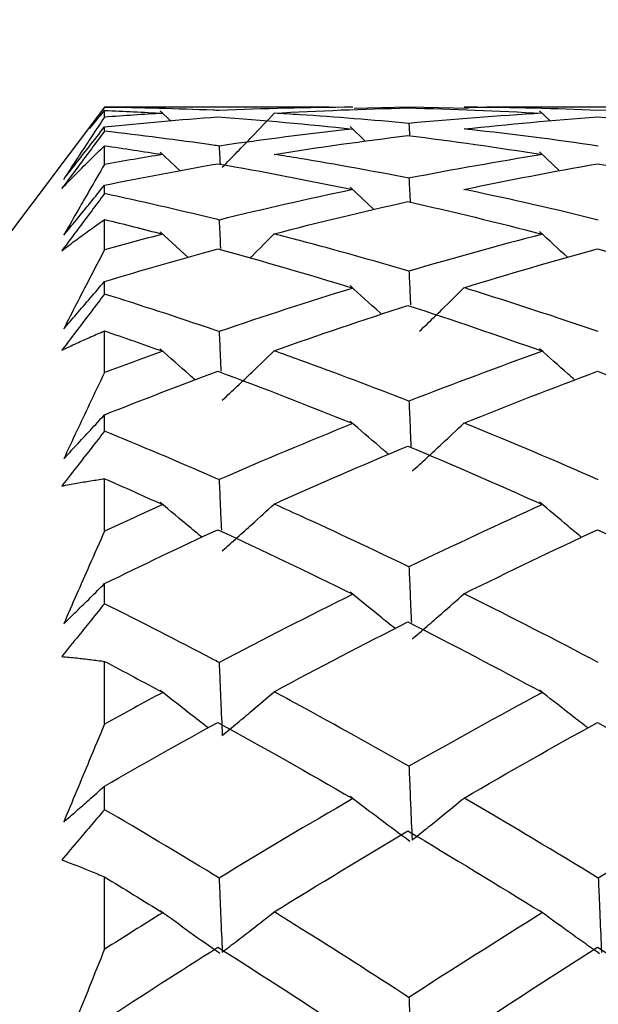
# Model space of a CAD drawing. Units: millimetres. Extents: x -254 to 429, y -265 to 260.
# Drawn here: x 40 to 41, y -162 to -160 of the extents above; entities that cross this region are included whole.
import ezdxf

# ---------------------------------------------------------------- set-up
doc = ezdxf.new("R2010")
doc.units = ezdxf.units.MM
doc.header["$PDSIZE"] = -1
doc.dimstyles.new('ISO-25', dxfattribs={"dimtxt": 4, "dimasz": 2.5, "dimexe": 1.25, "dimexo": 0.625, "dimgap": 4, "dimtad": 0, "dimdec": 1, "dimtxsty": 'Standard', "dimcen": 2.5, "dimclre": 253, "dimadec": 0, "dimazin": 0, "dimtfac": 1, "dimtdec": 1, "dimtmove": 0, "dimatfit": 3, "dimfxl": 1, "dimarcsym": 0})

# ---------------------------------------------------------------- blocks, each defined once
blk = doc.blocks.new('*D4')
at = {"color": 0, "lineweight": -2, "transparency": 16777216}
for p, q in [((44.5309, -102.6518), (19.6374, -119.5904)), ((-38.6488, -159.251), (13.8502, -123.5283)), ((-44.4361, -163.1889), (-50.2234, -167.1268))]:
    blk.add_line(p, q, dxfattribs=at)
at = {"color": 0, "transparency": 16777216}
for points in [[(18.9811, -118.6259), (20.2938, -120.5549), (13.8502, -123.5283)], [(-45.0924, -162.2244), (-43.7798, -164.1535), (-38.6488, -159.251)]]:
    blk.add_solid(points, dxfattribs=at)
at = {"layer": 'Defpoints', "color": 0, "transparency": 16777216}
for p in [(13.8502, -123.5283), (-38.6488, -159.251)]:
    blk.add_point(p, dxfattribs=at)
at = {"color": 0, "transparency": 16777216, "insert": (58.5256, -93.1292), "char_height": 7, "attachment_point": 5, "rotation": 34.2331}
blk.add_mtext('{\\fMS PGothic|b0|i0|c128|p50;φ}63.4', dxfattribs=at)

msp = doc.modelspace()

# ---------------------------------------------------------------- linework, layer by layer
at = {"color": 7, "linetype": 'Continuous', "lineweight": 25}
for p, q in [((39.8244, -160.1434), (39.5607, -160.4934)), ((40.2187, -160.1434), (39.8244, -160.1434)), ((39.8244, -160.1438), (39.8244, -160.1434)), ((39.8244, -160.161), (39.8244, -160.1492)), ((39.941, -160.1678), (39.9225, -160.15)), ((40.3599, -160.1437), (40.2634, -160.1459)), ((40.4648, -160.146), (40.3599, -160.1437)), ((40.885, -160.1434), (40.4971, -160.1434)), ((40.6088, -160.168), (40.5898, -160.1497)), ((40.2831, -160.2031), (40.2564, -160.1776)), ((39.8244, -160.1857), (39.8244, -160.178)), ((39.8244, -160.244), (39.8244, -160.2113)), ((39.9573, -160.2555), (39.9225, -160.2225)), ((40.625, -160.2556), (40.5898, -160.2222)), ((39.8244, -160.2955), (39.8244, -160.2806)), ((40.2983, -160.3233), (40.2564, -160.284)), ((39.8244, -160.3942), (39.8244, -160.341)), ((39.9714, -160.4077), (39.9225, -160.3626)), ((39.8244, -160.472), (39.8244, -160.45)), ((39.8244, -160.6101), (39.8244, -160.5369)), ((39.8244, -160.7132), (39.8244, -160.6844)), ((39.8244, -160.8891), (39.8244, -160.7968)), ((39.8244, -161.0165), (39.8244, -160.9812)), ((39.8244, -161.2284), (39.8244, -161.118)), ((39.8244, -161.3787), (39.8244, -161.3373)), ((39.8244, -161.6241), (39.8244, -161.4969))]:
    msp.add_line(p, q, dxfattribs=at)
for points, knots in [([(39.7985, -160.1812), (39.799, -160.1806), (39.8076, -160.1698), (39.8162, -160.1592), (39.8244, -160.1492)], [0, 0, 0, 0, 0.050331, 1, 1, 1, 1]), ([(39.8244, -160.1438), (39.8169, -160.1539), (39.8083, -160.1652), (39.7998, -160.1766), (39.7988, -160.1779)], [0, 0, 0, 0, 0.882138, 1, 1, 1, 1]), ([(40.026, -160.1493), (40.0225, -160.1491), (40.0191, -160.149), (40.0156, -160.1489), (39.9519, -160.1463), (39.8881, -160.1446), (39.8244, -160.1438)], [0.0002876847, 0.0002876847, 0.0002876847, 0.0002876847, 0.0003022246, 0.0003022246, 0.0003022246, 0.0005698618, 0.0005698618, 0.0005698618, 0.0005698618]), ([(40.0315, -160.2492), (40.0403, -160.2402), (40.0491, -160.2313), (40.0578, -160.2223), (40.0666, -160.2133), (40.0753, -160.2042), (40.084, -160.1952), (40.097, -160.1816), (40.11, -160.1679), (40.1229, -160.1541)], [0, 0, 0, 0, 0.0000377756, 0.0000377756, 0.0000377756, 0.0000755512, 0.0000755512, 0.0000755512, 0.0001323309, 0.0001323309, 0.0001323309, 0.0001323309]), ([(40.3599, -160.172), (40.2958, -160.166), (40.2317, -160.161), (40.1675, -160.1568), (40.1527, -160.1559), (40.1378, -160.155), (40.1229, -160.1541)], [0.0003351551, 0.0003351551, 0.0003351551, 0.0003351551, 0.0006044493, 0.0006044493, 0.0006044493, 0.000666851, 0.000666851, 0.000666851, 0.000666851]), ([(40.4569, -160.1435), (40.4622, -160.1435), (40.4756, -160.1434), (40.489, -160.1436), (40.4971, -160.1438)], [0, 0, 0, 0, 0.393119, 1, 1, 1, 1]), ([(40.693, -160.1493), (40.6175, -160.1461), (40.542, -160.1442), (40.4665, -160.1436), (40.4633, -160.1436), (40.4601, -160.1436), (40.4569, -160.1435)], [0.000337414, 0.000337414, 0.000337414, 0.000337414, 0.00065495, 0.00065495, 0.00065495, 0.0006683184, 0.0006683184, 0.0006683184, 0.0006683184]), ([(39.8244, -160.161), (39.8155, -160.1743), (39.8065, -160.1878), (39.7976, -160.2013), (39.7901, -160.2127), (39.7825, -160.2242), (39.775, -160.2357), (39.7675, -160.2472), (39.76, -160.2588), (39.7526, -160.2704)], [0, 0, 0, 0, 0.0000755514, 0.0000755514, 0.0000755514, 0.0001391527, 0.0001391527, 0.0001391527, 0.0002027566, 0.0002027566, 0.0002027566, 0.0002027566]), ([(39.8244, -160.1857), (39.8169, -160.1958), (39.8093, -160.2059), (39.8018, -160.216), (39.7943, -160.2261), (39.7867, -160.2362), (39.7792, -160.2462), (39.7692, -160.2597), (39.7592, -160.2731), (39.7491, -160.2866)], [0, 0, 0, 0, 0.0000377757, 0.0000377757, 0.0000377757, 0.0000755515, 0.0000755515, 0.0000755515, 0.0001258663, 0.0001258663, 0.0001258663, 0.0001258663]), ([(39.7526, -160.2704), (39.76, -160.2609), (39.7674, -160.2514), (39.7748, -160.2418), (39.7822, -160.2323), (39.7896, -160.2227), (39.7971, -160.2132), (39.8062, -160.2015), (39.8153, -160.1898), (39.8244, -160.178)], [0, 0, 0, 0, 0.0000377758, 0.0000377758, 0.0000377758, 0.0000755516, 0.0000755516, 0.0000755516, 0.0001217964, 0.0001217964, 0.0001217964, 0.0001217964]), ([(40.026, -160.2118), (40.0226, -160.2113), (40.0191, -160.2108), (40.0156, -160.2103), (39.9519, -160.2012), (39.8881, -160.193), (39.8244, -160.1857)], [0.0002876843, 0.0002876843, 0.0002876843, 0.0002876843, 0.0003022246, 0.0003022246, 0.0003022246, 0.0005698604, 0.0005698604, 0.0005698604, 0.0005698604]), ([(40.693, -160.2118), (40.6175, -160.2008), (40.542, -160.1912), (40.4664, -160.1829), (40.4632, -160.1825), (40.46, -160.1822), (40.4568, -160.1818)], [0.0003375774, 0.0003375774, 0.0003375774, 0.0003375774, 0.0006552135, 0.0006552135, 0.0006552135, 0.0006686462, 0.0006686462, 0.0006686462, 0.0006686462]), ([(39.7491, -160.2866), (39.7579, -160.2775), (39.7666, -160.2686), (39.7754, -160.2597), (39.7835, -160.2515), (39.7917, -160.2433), (39.7999, -160.2353), (39.808, -160.2272), (39.8162, -160.2192), (39.8244, -160.2113)], [0, 0, 0, 0, 0.000076195, 0.000076195, 0.000076195, 0.0001470192, 0.0001470192, 0.0001470192, 0.0002178469, 0.0002178469, 0.0002178469, 0.0002178469]), ([(40.026, -160.2118), (40.0264, -160.2202), (40.0269, -160.2287), (40.0273, -160.2372), (40.0274, -160.2392), (40.0275, -160.2413), (40.0276, -160.2434)], [0.00000711785, 0.00000711785, 0.00000711785, 0.00000711785, 0.00003777543, 0.00003777543, 0.00003777543, 0.00004529974, 0.00004529974, 0.00004529974, 0.00004529974]), ([(40.3599, -160.2684), (40.2958, -160.2559), (40.2317, -160.2444), (40.1676, -160.2337), (40.1527, -160.2313), (40.1378, -160.2288), (40.1228, -160.2265)], [0.0003352925, 0.0003352925, 0.0003352925, 0.0003352925, 0.0006044493, 0.0006044493, 0.0006044493, 0.0006671261, 0.0006671261, 0.0006671261, 0.0006671261]), ([(39.8244, -160.244), (39.8155, -160.2593), (39.8065, -160.2747), (39.7976, -160.2902), (39.7901, -160.3032), (39.7826, -160.3162), (39.7751, -160.3293), (39.7676, -160.3424), (39.7601, -160.3556), (39.7526, -160.3688)], [0, 0, 0, 0, 0.0000755514, 0.0000755514, 0.0000755514, 0.0001390492, 0.0001390492, 0.0001390492, 0.0002025495, 0.0002025495, 0.0002025495, 0.0002025495]), ([(39.7526, -160.3688), (39.76, -160.3597), (39.7674, -160.3507), (39.7749, -160.3416), (39.7831, -160.3314), (39.7914, -160.3213), (39.7996, -160.3111), (39.8079, -160.301), (39.8161, -160.2908), (39.8244, -160.2806)], [0, 0, 0, 0, 0.0000377758, 0.0000377758, 0.0000377758, 0.0000797264, 0.0000797264, 0.0000797264, 0.000121681, 0.000121681, 0.000121681, 0.000121681]), ([(40.3599, -160.2684), (40.3603, -160.2771), (40.3607, -160.2858), (40.3612, -160.2944), (40.3614, -160.2999), (40.3617, -160.3053), (40.362, -160.3107)], [0.00000740788, 0.00000740788, 0.00000740788, 0.00000740788, 0.00003777543, 0.00003777543, 0.00003777543, 0.00005672109, 0.00005672109, 0.00005672109, 0.00005672109]), ([(39.8244, -160.2955), (39.8169, -160.3055), (39.8093, -160.3156), (39.8018, -160.3256), (39.7943, -160.3357), (39.7867, -160.3457), (39.7792, -160.3558), (39.7692, -160.3692), (39.7592, -160.3826), (39.7492, -160.396)], [0, 0, 0, 0, 0.0000377757, 0.0000377757, 0.0000377757, 0.0000755515, 0.0000755515, 0.0000755515, 0.0001257583, 0.0001257583, 0.0001257583, 0.0001257583]), ([(40.026, -160.3419), (40.0226, -160.341), (40.0191, -160.3402), (40.0156, -160.3393), (39.9519, -160.3238), (39.8881, -160.3092), (39.8244, -160.2955)], [0.0002876808, 0.0002876808, 0.0002876808, 0.0002876808, 0.0003022246, 0.0003022246, 0.0003022246, 0.0005698536, 0.0005698536, 0.0005698536, 0.0005698536]), ([(40.693, -160.3419), (40.6175, -160.3233), (40.5419, -160.3061), (40.4663, -160.2901), (40.4631, -160.2894), (40.4599, -160.2887), (40.4567, -160.2881)], [0.0003376878, 0.0003376878, 0.0003376878, 0.0003376878, 0.0006553974, 0.0006553974, 0.0006553974, 0.0006688669, 0.0006688669, 0.0006688669, 0.0006688669]), ([(39.7492, -160.396), (39.7579, -160.3893), (39.7667, -160.3827), (39.7755, -160.3762), (39.7836, -160.3702), (39.7917, -160.3642), (39.7999, -160.3583), (39.8081, -160.3525), (39.8162, -160.3467), (39.8244, -160.341)], [0, 0, 0, 0, 0.000076195, 0.000076195, 0.000076195, 0.000146934, 0.000146934, 0.000146934, 0.0002176764, 0.0002176764, 0.0002176764, 0.0002176764]), ([(40.026, -160.3419), (40.0264, -160.3508), (40.0269, -160.3598), (40.0273, -160.3688), (40.0276, -160.3765), (40.028, -160.3842), (40.0284, -160.3919)], [0.00000721811, 0.00000721811, 0.00000721811, 0.00000721811, 0.00003777543, 0.00003777543, 0.00003777543, 0.00006393439, 0.00006393439, 0.00006393439, 0.00006393439]), ([(40.0802, -160.409), (40.0814, -160.4077), (40.0958, -160.3936), (40.1099, -160.3793), (40.1228, -160.3662)], [0, 0, 0, 0, 0.088391, 1, 1, 1, 1]), ([(40.3599, -160.4319), (40.2959, -160.413), (40.2318, -160.3951), (40.1677, -160.378), (40.1527, -160.374), (40.1377, -160.3701), (40.1228, -160.3662)], [0.0003353761, 0.0003353761, 0.0003353761, 0.0003353761, 0.0006044493, 0.0006044493, 0.0006044493, 0.0006672926, 0.0006672926, 0.0006672926, 0.0006672926]), ([(39.8244, -160.3942), (39.8155, -160.4113), (39.8065, -160.4285), (39.7976, -160.4457), (39.7901, -160.4602), (39.7826, -160.4747), (39.7751, -160.4893), (39.7676, -160.5039), (39.7601, -160.5185), (39.7527, -160.5332)], [0, 0, 0, 0, 0.0000755514, 0.0000755514, 0.0000755514, 0.0001389883, 0.0001389883, 0.0001389883, 0.0002024278, 0.0002024278, 0.0002024278, 0.0002024278]), ([(40.3599, -160.4319), (40.3603, -160.441), (40.3607, -160.4501), (40.3612, -160.4593), (40.3616, -160.4698), (40.3621, -160.4804), (40.3626, -160.491)], [0.00000748055, 0.00000748055, 0.00000748055, 0.00000748055, 0.00003777543, 0.00003777543, 0.00003777543, 0.00007275807, 0.00007275807, 0.00007275807, 0.00007275807]), ([(39.7527, -160.5332), (39.7601, -160.5246), (39.7675, -160.5161), (39.7749, -160.5075), (39.7831, -160.498), (39.7914, -160.4884), (39.7996, -160.4788), (39.8079, -160.4692), (39.8161, -160.4596), (39.8244, -160.45)], [0, 0, 0, 0, 0.0000377758, 0.0000377758, 0.0000377758, 0.0000796945, 0.0000796945, 0.0000796945, 0.0001216172, 0.0001216172, 0.0001216172, 0.0001216172]), ([(39.8244, -160.472), (39.8169, -160.4819), (39.8093, -160.4918), (39.8018, -160.5017), (39.7943, -160.5116), (39.7867, -160.5215), (39.7792, -160.5314), (39.7692, -160.5446), (39.7592, -160.5578), (39.7492, -160.571)], [0, 0, 0, 0, 0.0000377757, 0.0000377757, 0.0000377757, 0.0000755515, 0.0000755515, 0.0000755515, 0.0001257015, 0.0001257015, 0.0001257015, 0.0001257015]), ([(40.026, -160.5381), (40.0226, -160.5369), (40.0191, -160.5358), (40.0156, -160.5346), (39.9519, -160.5128), (39.8881, -160.492), (39.8244, -160.472)], [0.0002876742, 0.0002876742, 0.0002876742, 0.0002876742, 0.0003022246, 0.0003022246, 0.0003022246, 0.0005698412, 0.0005698412, 0.0005698412, 0.0005698412]), ([(40.3118, -160.5074), (40.3107, -160.5065), (40.292, -160.49), (40.2737, -160.4731), (40.2564, -160.4573)], [0, 0, 0, 0, 0.056854, 1, 1, 1, 1]), ([(40.3786, -160.5374), (40.383, -160.5332), (40.3961, -160.5206), (40.4222, -160.4952), (40.4438, -160.4739), (40.4567, -160.461)], [0, 0, 0, 0, 0.166685, 0.500054, 1, 1, 1, 1]), ([(40.693, -160.5382), (40.6175, -160.5122), (40.5419, -160.4875), (40.4663, -160.464), (40.4631, -160.463), (40.4599, -160.462), (40.4567, -160.461)], [0.000337744, 0.000337744, 0.000337744, 0.000337744, 0.0006554996, 0.0006554996, 0.0006554996, 0.0006689781, 0.0006689781, 0.0006689781, 0.0006689781]), ([(39.7492, -160.571), (39.758, -160.5667), (39.7667, -160.5626), (39.7755, -160.5585), (39.7836, -160.5547), (39.7918, -160.5511), (39.7999, -160.5475), (39.8081, -160.5438), (39.8162, -160.5403), (39.8244, -160.5369)], [0, 0, 0, 0, 0.000076195, 0.000076195, 0.000076195, 0.000146893, 0.000146893, 0.000146893, 0.0002175944, 0.0002175944, 0.0002175944, 0.0002175944]), ([(40.026, -160.5381), (40.0264, -160.5475), (40.0269, -160.557), (40.0273, -160.5664), (40.0278, -160.578), (40.0283, -160.5897), (40.0289, -160.6014), (40.029, -160.6035), (40.0291, -160.6057), (40.0292, -160.6078)], [0.00000726301, 0.00000726301, 0.00000726301, 0.00000726301, 0.00003777543, 0.00003777543, 0.00003777543, 0.00007555086, 0.00007555086, 0.00007555086, 0.00008251962, 0.00008251962, 0.00008251962, 0.00008251962]), ([(39.9841, -160.6231), (39.9809, -160.6203), (39.9601, -160.6024), (39.9397, -160.5841), (39.9225, -160.5686)], [0, 0, 0, 0, 0.1541151, 1, 1, 1, 1]), ([(40.0315, -160.6588), (40.0403, -160.6506), (40.0491, -160.6424), (40.0578, -160.6341), (40.0666, -160.6259), (40.0753, -160.6176), (40.084, -160.6093), (40.097, -160.5969), (40.1099, -160.5844), (40.1227, -160.5719)], [0, 0, 0, 0, 0.0000377756, 0.0000377756, 0.0000377756, 0.0000755512, 0.0000755512, 0.0000755512, 0.0001320525, 0.0001320525, 0.0001320525, 0.0001320525]), ([(40.3599, -160.6605), (40.2959, -160.6355), (40.2318, -160.6113), (40.1677, -160.5881), (40.1527, -160.5827), (40.1377, -160.5773), (40.1227, -160.5719)], [0.000335405, 0.000335405, 0.000335405, 0.000335405, 0.0006044493, 0.0006044493, 0.0006044493, 0.0006673487, 0.0006673487, 0.0006673487, 0.0006673487]), ([(40.6518, -160.6232), (40.6478, -160.6198), (40.627, -160.6016), (40.6065, -160.5832), (40.5898, -160.5683)], [0, 0, 0, 0, 0.189569, 1, 1, 1, 1]), ([(39.8244, -160.6101), (39.8155, -160.6288), (39.8065, -160.6475), (39.7976, -160.6663), (39.7901, -160.6822), (39.7826, -160.698), (39.7751, -160.7139), (39.7676, -160.7298), (39.7601, -160.7457), (39.7527, -160.7617)], [0, 0, 0, 0, 0.0000755514, 0.0000755514, 0.0000755514, 0.0001389709, 0.0001389709, 0.0001389709, 0.0002023929, 0.0002023929, 0.0002023929, 0.0002023929]), ([(40.3599, -160.6605), (40.3603, -160.67), (40.3607, -160.6795), (40.3612, -160.6891), (40.3617, -160.701), (40.3622, -160.7129), (40.3627, -160.7247), (40.363, -160.73), (40.3632, -160.7353), (40.3635, -160.7405)], [0.00000749755, 0.00000749755, 0.00000749755, 0.00000749755, 0.00003777543, 0.00003777543, 0.00003777543, 0.00007555086, 0.00007555086, 0.00007555086, 0.00009226884, 0.00009226884, 0.00009226884, 0.00009226884]), ([(39.7527, -160.7617), (39.7601, -160.7538), (39.7675, -160.7458), (39.7749, -160.7379), (39.7831, -160.729), (39.7914, -160.7201), (39.7996, -160.7112), (39.8079, -160.7023), (39.8161, -160.6934), (39.8244, -160.6844)], [0, 0, 0, 0, 0.0000377758, 0.0000377758, 0.0000377758, 0.0000796887, 0.0000796887, 0.0000796887, 0.0001216055, 0.0001216055, 0.0001216055, 0.0001216055]), ([(40.3241, -160.7538), (40.3189, -160.7494), (40.2961, -160.7302), (40.2737, -160.7107), (40.2564, -160.6955)], [0, 0, 0, 0, 0.226563, 1, 1, 1, 1]), ([(39.8244, -160.7132), (39.8169, -160.7228), (39.8093, -160.7325), (39.8018, -160.7421), (39.7943, -160.7517), (39.7867, -160.7614), (39.7792, -160.7711), (39.7692, -160.7839), (39.7592, -160.7968), (39.7492, -160.8097)], [0, 0, 0, 0, 0.0000377757, 0.0000377757, 0.0000377757, 0.0000755515, 0.0000755515, 0.0000755515, 0.0001256963, 0.0001256963, 0.0001256963, 0.0001256963]), ([(40.026, -160.7984), (40.0226, -160.7969), (40.0191, -160.7954), (40.0156, -160.7939), (39.9519, -160.7662), (39.8881, -160.7393), (39.8244, -160.7132)], [0.0002876646, 0.0002876646, 0.0002876646, 0.0002876646, 0.0003022246, 0.0003022246, 0.0003022246, 0.0005698236, 0.0005698236, 0.0005698236, 0.0005698236]), ([(40.3654, -160.7837), (40.3742, -160.7758), (40.383, -160.7677), (40.3917, -160.7597), (40.4004, -160.7517), (40.4092, -160.7436), (40.4178, -160.7355), (40.4308, -160.7234), (40.4438, -160.7112), (40.4567, -160.6989)], [0, 0, 0, 0, 0.0000377756, 0.0000377756, 0.0000377756, 0.0000755512, 0.0000755512, 0.0000755512, 0.000132194, 0.000132194, 0.000132194, 0.000132194]), ([(40.693, -160.7985), (40.6175, -160.7654), (40.5419, -160.7335), (40.4663, -160.7028), (40.4631, -160.7015), (40.4599, -160.7002), (40.4567, -160.6989)], [0.0003377453, 0.0003377453, 0.0003377453, 0.0003377453, 0.0006555191, 0.0006555191, 0.0006555191, 0.0006689786, 0.0006689786, 0.0006689786, 0.0006689786]), ([(39.7492, -160.8097), (39.758, -160.8079), (39.7667, -160.8063), (39.7755, -160.8047), (39.7836, -160.8032), (39.7918, -160.8018), (39.7999, -160.8005), (39.8081, -160.7992), (39.8162, -160.798), (39.8244, -160.7968)], [0, 0, 0, 0, 0.000076195, 0.000076195, 0.000076195, 0.0001468966, 0.0001468966, 0.0001468966, 0.0002176017, 0.0002176017, 0.0002176017, 0.0002176017]), ([(40.026, -160.7984), (40.0264, -160.8082), (40.0269, -160.818), (40.0273, -160.8277), (40.0278, -160.8398), (40.0283, -160.8519), (40.0289, -160.864), (40.0292, -160.8718), (40.0296, -160.8797), (40.0299, -160.8875)], [0.00000725208, 0.00000725208, 0.00000725208, 0.00000725208, 0.00003777543, 0.00003777543, 0.00003777543, 0.00007555086, 0.00007555086, 0.00007555086, 0.00010000441, 0.00010000441, 0.00010000441, 0.00010000441]), ([(39.9958, -160.8997), (39.9887, -160.8939), (39.964, -160.8737), (39.9397, -160.8531), (39.9225, -160.8384)], [0, 0, 0, 0, 0.287812, 1, 1, 1, 1]), ([(40.0315, -160.9235), (40.0403, -160.9158), (40.0491, -160.908), (40.0578, -160.9002), (40.0666, -160.8924), (40.0753, -160.8846), (40.084, -160.8767), (40.097, -160.865), (40.1099, -160.8531), (40.1228, -160.8413)], [0, 0, 0, 0, 0.0000377756, 0.0000377756, 0.0000377756, 0.0000755512, 0.0000755512, 0.0000755512, 0.0001320717, 0.0001320717, 0.0001320717, 0.0001320717]), ([(40.3599, -160.9518), (40.2958, -160.9209), (40.2318, -160.8908), (40.1677, -160.8616), (40.1527, -160.8548), (40.1377, -160.848), (40.1228, -160.8413)], [0.0003353789, 0.0003353789, 0.0003353789, 0.0003353789, 0.0006044493, 0.0006044493, 0.0006044493, 0.0006672937, 0.0006672937, 0.0006672937, 0.0006672937]), ([(40.6634, -160.8999), (40.6556, -160.8934), (40.6309, -160.873), (40.6065, -160.8522), (40.5898, -160.838)], [0, 0, 0, 0, 0.316812, 1, 1, 1, 1]), ([(39.8244, -160.8891), (39.8155, -160.9092), (39.8065, -160.9294), (39.7976, -160.9496), (39.7901, -160.9665), (39.7826, -160.9835), (39.7751, -161.0006), (39.7676, -161.0176), (39.7601, -161.0347), (39.7527, -161.0518)], [0, 0, 0, 0, 0.0000755514, 0.0000755514, 0.0000755514, 0.000138997, 0.000138997, 0.000138997, 0.0002024452, 0.0002024452, 0.0002024452, 0.0002024452]), ([(40.3599, -160.9518), (40.3603, -160.9616), (40.3607, -160.9714), (40.3612, -160.9813), (40.3617, -160.9935), (40.3622, -161.0058), (40.3627, -161.018), (40.3632, -161.0285), (40.3637, -161.039), (40.3641, -161.0495)], [0.0000074587, 0.0000074587, 0.0000074587, 0.0000074587, 0.0000377754, 0.0000377754, 0.0000377754, 0.0000755509, 0.0000755509, 0.0000755509, 0.0001079189, 0.0001079189, 0.0001079189, 0.0001079189]), ([(39.7527, -161.0518), (39.7601, -161.0446), (39.7675, -161.0374), (39.7749, -161.0301), (39.7831, -161.0221), (39.7914, -161.014), (39.7996, -161.0058), (39.8079, -160.9977), (39.8161, -160.9895), (39.8244, -160.9812)], [0, 0, 0, 0, 0.0000377758, 0.0000377758, 0.0000377758, 0.0000797091, 0.0000797091, 0.0000797091, 0.0001216462, 0.0001216462, 0.0001216462, 0.0001216462]), ([(40.3354, -161.0601), (40.3265, -161.053), (40.2999, -161.0319), (40.2737, -161.0104), (40.2564, -160.9961)], [0, 0, 0, 0, 0.336953, 1, 1, 1, 1]), ([(40.3654, -161.0788), (40.3742, -161.0713), (40.383, -161.0638), (40.3917, -161.0562), (40.4004, -161.0487), (40.4092, -161.0411), (40.4178, -161.0335), (40.4309, -161.0221), (40.4438, -161.0106), (40.4567, -160.9991)], [0, 0, 0, 0, 0.0000377756, 0.0000377756, 0.0000377756, 0.0000755512, 0.0000755512, 0.0000755512, 0.0001322414, 0.0001322414, 0.0001322414, 0.0001322414]), ([(40.693, -161.12), (40.6175, -161.0801), (40.5419, -161.0414), (40.4663, -161.0038), (40.4631, -161.0022), (40.4599, -161.0006), (40.4567, -160.9991)], [0.0003376917, 0.0003376917, 0.0003376917, 0.0003376917, 0.0006554555, 0.0006554555, 0.0006554555, 0.0006688683, 0.0006688683, 0.0006688683, 0.0006688683]), ([(39.8244, -161.0165), (39.8169, -161.0258), (39.8093, -161.035), (39.8018, -161.0443), (39.7943, -161.0536), (39.7867, -161.0629), (39.7792, -161.0722), (39.7692, -161.0846), (39.7592, -161.0971), (39.7492, -161.1095)], [0, 0, 0, 0, 0.0000377757, 0.0000377757, 0.0000377757, 0.0000755515, 0.0000755515, 0.0000755515, 0.0001257428, 0.0001257428, 0.0001257428, 0.0001257428]), ([(40.026, -161.1199), (40.0225, -161.1181), (40.0191, -161.1162), (40.0156, -161.1144), (39.9519, -161.081), (39.8881, -161.0484), (39.8244, -161.0165)], [0.0002876521, 0.0002876521, 0.0002876521, 0.0002876521, 0.0003022246, 0.0003022246, 0.0003022246, 0.0005698008, 0.0005698008, 0.0005698008, 0.0005698008]), ([(39.7492, -161.1095), (39.758, -161.1103), (39.7667, -161.1111), (39.7755, -161.112), (39.7836, -161.1128), (39.7917, -161.1137), (39.7999, -161.1148), (39.8081, -161.1158), (39.8162, -161.1169), (39.8244, -161.118)], [0, 0, 0, 0, 0.000076195, 0.000076195, 0.000076195, 0.0001469448, 0.0001469448, 0.0001469448, 0.0002176982, 0.0002176982, 0.0002176982, 0.0002176982]), ([(40.026, -161.1199), (40.0264, -161.1299), (40.0269, -161.1399), (40.0273, -161.15), (40.0278, -161.1624), (40.0283, -161.1748), (40.0289, -161.1871), (40.0297, -161.2075), (40.0306, -161.2278), (40.0315, -161.2481)], [0.0000071854, 0.0000071854, 0.0000071854, 0.0000071854, 0.0000377754, 0.0000377754, 0.0000377754, 0.0000755509, 0.0000755509, 0.0000755509, 0.0001375521, 0.0001375521, 0.0001375521, 0.0001375521]), ([(40.0068, -161.2348), (39.996, -161.2265), (39.9676, -161.2048), (39.9397, -161.1827), (39.9225, -161.1689)], [0, 0, 0, 0, 0.379765, 1, 1, 1, 1]), ([(40.0315, -161.2481), (40.0403, -161.2409), (40.0491, -161.2336), (40.0578, -161.2264), (40.0666, -161.2191), (40.0753, -161.2118), (40.084, -161.2044), (40.097, -161.1935), (40.1099, -161.1824), (40.1228, -161.1713)], [0, 0, 0, 0, 0.0000377756, 0.0000377756, 0.0000377756, 0.0000755512, 0.0000755512, 0.0000755512, 0.0001321471, 0.0001321471, 0.0001321471, 0.0001321471]), ([(40.3599, -161.3025), (40.2958, -161.2661), (40.2317, -161.2304), (40.1676, -161.1956), (40.1527, -161.1875), (40.1377, -161.1794), (40.1228, -161.1713)], [0.0003352981, 0.0003352981, 0.0003352981, 0.0003352981, 0.0006044493, 0.0006044493, 0.0006044493, 0.0006671284, 0.0006671284, 0.0006671284, 0.0006671284]), ([(40.6744, -161.2349), (40.672, -161.2331), (40.6605, -161.2243), (40.6322, -161.2023), (40.6065, -161.1819), (40.5898, -161.1686)], [0, 0, 0, 0, 0.0825528, 0.4046665, 1, 1, 1, 1]), ([(39.8244, -161.2284), (39.8155, -161.2497), (39.8065, -161.271), (39.7976, -161.2923), (39.7901, -161.3103), (39.7826, -161.3283), (39.7751, -161.3463), (39.7676, -161.3643), (39.7601, -161.3823), (39.7526, -161.4004)], [0, 0, 0, 0, 0.0000755514, 0.0000755514, 0.0000755514, 0.0001390664, 0.0001390664, 0.0001390664, 0.000202584, 0.000202584, 0.000202584, 0.000202584]), ([(40.3599, -161.3025), (40.3603, -161.3126), (40.3607, -161.3226), (40.3612, -161.3327), (40.3617, -161.3452), (40.3622, -161.3577), (40.3627, -161.3701), (40.3636, -161.3908), (40.3645, -161.4114), (40.3654, -161.4321)], [0.0000073644, 0.0000073644, 0.0000073644, 0.0000073644, 0.0000377754, 0.0000377754, 0.0000377754, 0.0000755509, 0.0000755509, 0.0000755509, 0.000138012, 0.000138012, 0.000138012, 0.000138012]), ([(39.7526, -161.4004), (39.76, -161.394), (39.7674, -161.3876), (39.7748, -161.3811), (39.7823, -161.3746), (39.7897, -161.3681), (39.7971, -161.3615), (39.8062, -161.3535), (39.8153, -161.3455), (39.8244, -161.3373)], [0, 0, 0, 0, 0.0000377758, 0.0000377758, 0.0000377758, 0.0000755516, 0.0000755516, 0.0000755516, 0.0001217389, 0.0001217389, 0.0001217389, 0.0001217389]), ([(40.3614, -161.4344), (40.3437, -161.4214), (40.3261, -161.4084), (40.3086, -161.3953), (40.2911, -161.3822), (40.2737, -161.369), (40.2564, -161.3557)], [0, 0, 0, 0, 0.0000725621, 0.0000725621, 0.0000725621, 0.0001451348, 0.0001451348, 0.0001451348, 0.0001451348]), ([(40.3654, -161.4321), (40.3742, -161.4251), (40.383, -161.4182), (40.3917, -161.4112), (40.4004, -161.4042), (40.4092, -161.3972), (40.4178, -161.3901), (40.4309, -161.3795), (40.4439, -161.3689), (40.4568, -161.3582)], [0, 0, 0, 0, 0.0000377756, 0.0000377756, 0.0000377756, 0.0000755512, 0.0000755512, 0.0000755512, 0.0001323445, 0.0001323445, 0.0001323445, 0.0001323445]), ([(40.693, -161.4991), (40.6175, -161.4529), (40.5419, -161.4078), (40.4663, -161.3637), (40.4631, -161.3619), (40.4599, -161.3601), (40.4568, -161.3582)], [0.0003375839, 0.0003375839, 0.0003375839, 0.0003375839, 0.0006553096, 0.0006553096, 0.0006553096, 0.0006686484, 0.0006686484, 0.0006686484, 0.0006686484]), ([(39.8244, -161.3787), (39.8169, -161.3874), (39.8093, -161.3962), (39.8018, -161.405), (39.7943, -161.4138), (39.7867, -161.4227), (39.7792, -161.4316), (39.7692, -161.4434), (39.7592, -161.4552), (39.7492, -161.4671)], [0, 0, 0, 0, 0.0000377757, 0.0000377757, 0.0000377757, 0.0000755515, 0.0000755515, 0.0000755515, 0.0001258406, 0.0001258406, 0.0001258406, 0.0001258406]), ([(40.026, -161.499), (40.0225, -161.4969), (40.0191, -161.4947), (40.0156, -161.4926), (39.9519, -161.4539), (39.8881, -161.4159), (39.8244, -161.3787)], [0.0002876369, 0.0002876369, 0.0002876369, 0.0002876369, 0.0003022246, 0.0003022246, 0.0003022246, 0.0005697731, 0.0005697731, 0.0005697731, 0.0005697731]), ([(39.7492, -161.4671), (39.7579, -161.4703), (39.7666, -161.4736), (39.7754, -161.477), (39.7835, -161.4802), (39.7917, -161.4834), (39.7999, -161.4867), (39.808, -161.4901), (39.8162, -161.4935), (39.8244, -161.4969)], [0, 0, 0, 0, 0.000076195, 0.000076195, 0.000076195, 0.0001470372, 0.0001470372, 0.0001470372, 0.0002178829, 0.0002178829, 0.0002178829, 0.0002178829]), ([(40.026, -161.499), (40.0264, -161.5092), (40.0269, -161.5194), (40.0273, -161.5296), (40.0278, -161.5421), (40.0283, -161.5547), (40.0289, -161.5672), (40.0297, -161.5878), (40.0306, -161.6084), (40.0315, -161.629)], [0.0000070638, 0.0000070638, 0.0000070638, 0.0000070638, 0.0000377754, 0.0000377754, 0.0000377754, 0.0000755509, 0.0000755509, 0.0000755509, 0.0001375521, 0.0001375521, 0.0001375521, 0.0001375521]), ([(40.693, -161.4991), (40.6934, -161.5091), (40.6938, -161.5192), (40.6942, -161.5292), (40.6948, -161.5418), (40.6953, -161.5543), (40.6958, -161.5669), (40.6967, -161.5878), (40.6976, -161.6087), (40.6985, -161.6296)], [0.0000075366, 0.0000075366, 0.0000075366, 0.0000075366, 0.0000377754, 0.0000377754, 0.0000377754, 0.0000755509, 0.0000755509, 0.0000755509, 0.0001384854, 0.0001384854, 0.0001384854, 0.0001384854]), ([(40.0272, -161.6317), (40.0095, -161.6194), (39.992, -161.6069), (39.9745, -161.5944), (39.9571, -161.5819), (39.9397, -161.5693), (39.9225, -161.5567)], [0, 0, 0, 0, 0.0000723489, 0.0000723489, 0.0000723489, 0.0001447088, 0.0001447088, 0.0001447088, 0.0001447088]), ([(40.0315, -161.629), (40.0403, -161.6224), (40.0491, -161.6157), (40.0578, -161.6091), (40.0666, -161.6024), (40.0753, -161.5957), (40.084, -161.589), (40.097, -161.5789), (40.11, -161.5687), (40.1229, -161.5585)], [0, 0, 0, 0, 0.0000377756, 0.0000377756, 0.0000377756, 0.0000755512, 0.0000755512, 0.0000755512, 0.0001322778, 0.0001322778, 0.0001322778, 0.0001322778]), ([(40.3599, -161.7089), (40.2958, -161.6673), (40.2316, -161.6265), (40.1675, -161.5863), (40.1526, -161.577), (40.1378, -161.5678), (40.1229, -161.5585)], [0.0003351634, 0.0003351634, 0.0003351634, 0.0003351634, 0.0006044493, 0.0006044493, 0.0006044493, 0.0006668544, 0.0006668544, 0.0006668544, 0.0006668544]), ([(40.6948, -161.6319), (40.6856, -161.6254), (40.6765, -161.6189), (40.6673, -161.6124), (40.6582, -161.6059), (40.649, -161.5994), (40.64, -161.5929), (40.6232, -161.5808), (40.6064, -161.5686), (40.5898, -161.5563)], [0, 0, 0, 0, 0.0000377756, 0.0000377756, 0.0000377756, 0.0000755512, 0.0000755512, 0.0000755512, 0.0001453692, 0.0001453692, 0.0001453692, 0.0001453692]), ([(39.8244, -161.6241), (39.8155, -161.6463), (39.8065, -161.6685), (39.7976, -161.6908), (39.79, -161.7096), (39.7825, -161.7284), (39.775, -161.7472), (39.7675, -161.766), (39.76, -161.7848), (39.7525, -161.8037)], [0, 0, 0, 0, 0.0000755514, 0.0000755514, 0.0000755514, 0.0001391783, 0.0001391783, 0.0001391783, 0.0002028078, 0.0002028078, 0.0002028078, 0.0002028078]), ([(40.3599, -161.7089), (40.3603, -161.7191), (40.3607, -161.7293), (40.3612, -161.7395), (40.3617, -161.752), (40.3622, -161.7646), (40.3627, -161.7772), (40.3636, -161.798), (40.3645, -161.8188), (40.3654, -161.8396)], [0.0000072158, 0.0000072158, 0.0000072158, 0.0000072158, 0.0000377754, 0.0000377754, 0.0000377754, 0.0000755509, 0.0000755509, 0.0000755509, 0.000138012, 0.000138012, 0.000138012, 0.000138012])]:
    msp.add_open_spline(points, degree=3, knots=knots, dxfattribs=at)
for points in [[(39.8244, -160.1492), (39.8586, -160.1506), (39.8927, -160.1523), (39.9268, -160.1543)], [(39.9268, -160.1543), (39.8927, -160.1562), (39.8586, -160.1585), (39.8244, -160.161)], [(40.2609, -160.1435), (40.1826, -160.1441), (40.1043, -160.146), (40.026, -160.1493)], [(40.1229, -160.1541), (40.2013, -160.1496), (40.2796, -160.1466), (40.358, -160.1449)], [(40.358, -160.1449), (40.4368, -160.1466), (40.5157, -160.1497), (40.5945, -160.1543)], [(40.5945, -160.1543), (40.5164, -160.1588), (40.4381, -160.1647), (40.3599, -160.172)], [(40.9267, -160.1435), (40.8488, -160.1441), (40.771, -160.146), (40.693, -160.1493)], [(39.8244, -160.178), (39.8908, -160.1712), (39.9573, -160.1654), (40.0237, -160.1606)], [(40.0237, -160.1606), (40.1028, -160.1663), (40.1819, -160.1734), (40.261, -160.182)], [(40.3599, -160.172), (40.3603, -160.1791), (40.3606, -160.1863), (40.361, -160.1934)], [(40.4568, -160.1818), (40.5351, -160.1733), (40.6133, -160.1663), (40.6914, -160.1606)], [(40.6914, -160.1606), (40.7699, -160.1663), (40.8484, -160.1734), (40.9269, -160.182)], [(40.261, -160.182), (40.1827, -160.1905), (40.1043, -160.2005), (40.026, -160.2118)], [(40.1228, -160.2265), (40.2012, -160.214), (40.2796, -160.2029), (40.358, -160.1933)], [(40.358, -160.1933), (40.4369, -160.203), (40.5157, -160.2142), (40.5946, -160.2268)], [(39.8244, -160.2113), (39.8586, -160.2162), (39.8928, -160.2214), (39.9269, -160.2268)], [(39.9269, -160.2268), (39.8928, -160.2323), (39.8586, -160.238), (39.8244, -160.244)], [(40.5946, -160.2268), (40.5164, -160.2393), (40.4382, -160.2532), (40.3599, -160.2684)], [(39.8244, -160.2806), (39.8908, -160.267), (39.9573, -160.2545), (40.0237, -160.2429)], [(40.0237, -160.2429), (40.1029, -160.2567), (40.182, -160.2719), (40.2611, -160.2884)], [(40.4567, -160.2881), (40.535, -160.2717), (40.6132, -160.2566), (40.6914, -160.243)], [(40.6914, -160.243), (40.7699, -160.2567), (40.8484, -160.2719), (40.927, -160.2884)], [(40.2611, -160.2884), (40.1827, -160.3049), (40.1044, -160.3227), (40.026, -160.3419)], [(40.1228, -160.3662), (40.2012, -160.3459), (40.2796, -160.327), (40.358, -160.3095)], [(40.358, -160.3095), (40.4369, -160.3272), (40.5158, -160.3463), (40.5947, -160.3668)], [(39.8244, -160.341), (39.8586, -160.3493), (39.8928, -160.3579), (39.927, -160.3668)], [(39.927, -160.3668), (39.8928, -160.3757), (39.8586, -160.3848), (39.8244, -160.3942)], [(40.5947, -160.3668), (40.5165, -160.3871), (40.4382, -160.4088), (40.3599, -160.4319)], [(40.6391, -160.4078), (40.6226, -160.3927), (40.6062, -160.3775), (40.5898, -160.3622)], [(39.8244, -160.45), (39.8908, -160.4299), (39.9573, -160.4107), (40.0237, -160.3926)], [(40.0237, -160.3926), (40.1029, -160.4142), (40.182, -160.4372), (40.2611, -160.4616)], [(40.4567, -160.461), (40.535, -160.4369), (40.6132, -160.4141), (40.6914, -160.3926)], [(40.6914, -160.3926), (40.7699, -160.4142), (40.8485, -160.4372), (40.927, -160.4616)], [(40.2611, -160.4616), (40.1828, -160.4858), (40.1044, -160.5113), (40.026, -160.5381)], [(40.1227, -160.5719), (40.2012, -160.544), (40.2796, -160.5174), (40.358, -160.4922)], [(40.358, -160.4922), (40.4369, -160.5177), (40.5158, -160.5445), (40.5947, -160.5727)], [(39.8244, -160.5369), (39.8586, -160.5486), (39.8928, -160.5605), (39.927, -160.5727)], [(39.927, -160.5727), (39.8928, -160.5849), (39.8586, -160.5974), (39.8244, -160.6101)], [(40.5947, -160.5727), (40.5165, -160.6006), (40.4382, -160.6299), (40.3599, -160.6605)], [(39.8244, -160.6844), (39.8908, -160.6579), (39.9573, -160.6324), (40.0237, -160.6078)], [(40.0237, -160.6078), (40.1029, -160.6371), (40.182, -160.6677), (40.2611, -160.6997)], [(40.4567, -160.6989), (40.535, -160.6673), (40.6132, -160.637), (40.6914, -160.6079)], [(40.6914, -160.6079), (40.7699, -160.6372), (40.8485, -160.6677), (40.927, -160.6996)], [(40.2611, -160.6997), (40.1828, -160.7313), (40.1044, -160.7642), (40.026, -160.7984)], [(40.1228, -160.8413), (40.2012, -160.8061), (40.2796, -160.7721), (40.358, -160.7394)], [(40.358, -160.7394), (40.4369, -160.7724), (40.5158, -160.8067), (40.5947, -160.8422)], [(39.8244, -160.7968), (39.8586, -160.8117), (39.8928, -160.8269), (39.927, -160.8423)], [(39.927, -160.8423), (39.8928, -160.8577), (39.8586, -160.8733), (39.8244, -160.8891)], [(40.5947, -160.8422), (40.5165, -160.8775), (40.4382, -160.914), (40.3599, -160.9518)], [(39.8244, -160.9812), (39.8908, -160.9487), (39.9573, -160.9171), (40.0237, -160.8864)], [(40.0237, -160.8864), (40.1029, -160.923), (40.182, -160.9609), (40.2611, -161)], [(40.4567, -160.9991), (40.535, -160.9603), (40.6132, -160.9228), (40.6914, -160.8865)], [(40.6914, -160.8865), (40.7699, -160.923), (40.8485, -160.9609), (40.927, -160.9999)], [(40.2611, -161), (40.1828, -161.0388), (40.1044, -161.0787), (40.026, -161.1199)], [(40.1228, -161.1713), (40.2012, -161.1292), (40.2796, -161.0883), (40.358, -161.0485)], [(40.358, -161.0485), (40.4369, -161.0886), (40.5158, -161.1299), (40.5947, -161.1725)], [(39.8244, -161.118), (39.8586, -161.136), (39.8928, -161.1541), (39.927, -161.1725)], [(39.927, -161.1725), (39.8928, -161.1909), (39.8586, -161.2095), (39.8244, -161.2284)], [(40.5947, -161.1725), (40.5165, -161.2147), (40.4382, -161.258), (40.3599, -161.3025)], [(39.8244, -161.3373), (39.8908, -161.2991), (39.9573, -161.2617), (40.0237, -161.2252)], [(40.0237, -161.2252), (40.1028, -161.2687), (40.1819, -161.3134), (40.261, -161.3593)], [(40.4568, -161.3582), (40.535, -161.3128), (40.6133, -161.2685), (40.6914, -161.2253)], [(40.6914, -161.2253), (40.7699, -161.2688), (40.8484, -161.3134), (40.9269, -161.3592)], [(40.261, -161.3593), (40.1827, -161.4047), (40.1043, -161.4513), (40.026, -161.499)], [(40.9269, -161.3592), (40.8489, -161.4047), (40.771, -161.4514), (40.693, -161.4991)], [(40.1229, -161.5585), (40.2013, -161.51), (40.2796, -161.4625), (40.358, -161.4161)], [(40.358, -161.4161), (40.4368, -161.4629), (40.5157, -161.5108), (40.5946, -161.5598)], [(39.8244, -161.4969), (39.8586, -161.5177), (39.8927, -161.5387), (39.9269, -161.5599)], [(39.9269, -161.5599), (39.8927, -161.5811), (39.8586, -161.6025), (39.8244, -161.6241)], [(40.5946, -161.5598), (40.5164, -161.6085), (40.4382, -161.6582), (40.3599, -161.7089)], [(39.8244, -161.7487), (39.8908, -161.7052), (39.9573, -161.6625), (40.0237, -161.6206)], [(40.0237, -161.6206), (40.1028, -161.6705), (40.1819, -161.7216), (40.2609, -161.7737)], [(40.4569, -161.7724), (40.5351, -161.7208), (40.6133, -161.6702), (40.6914, -161.6207)], [(40.6914, -161.6207), (40.7699, -161.6706), (40.8483, -161.7215), (40.9268, -161.7736)]]:
    msp.add_open_spline(points, degree=3, dxfattribs=at)

# ---------------------------------------------------------------- dimensions: what is measured, and where the dimension line sits
dim = msp.add_diameter_dim_2p(p1=(-38.6488, -159.251), p2=(13.8502, -123.5283), text='{\\fMS PGothic|b0|i0|c128|p50;φ}63.4', dimstyle='ISO-25', override={"dimtxt": 7, "dimasz": 7})
dim.commit()
dim.dimension.update_dxf_attribs({"geometry": '*D4', "text_midpoint": (58.5256, -93.1292), "dimtype": 163})

doc.saveas('drawing.dxf')
